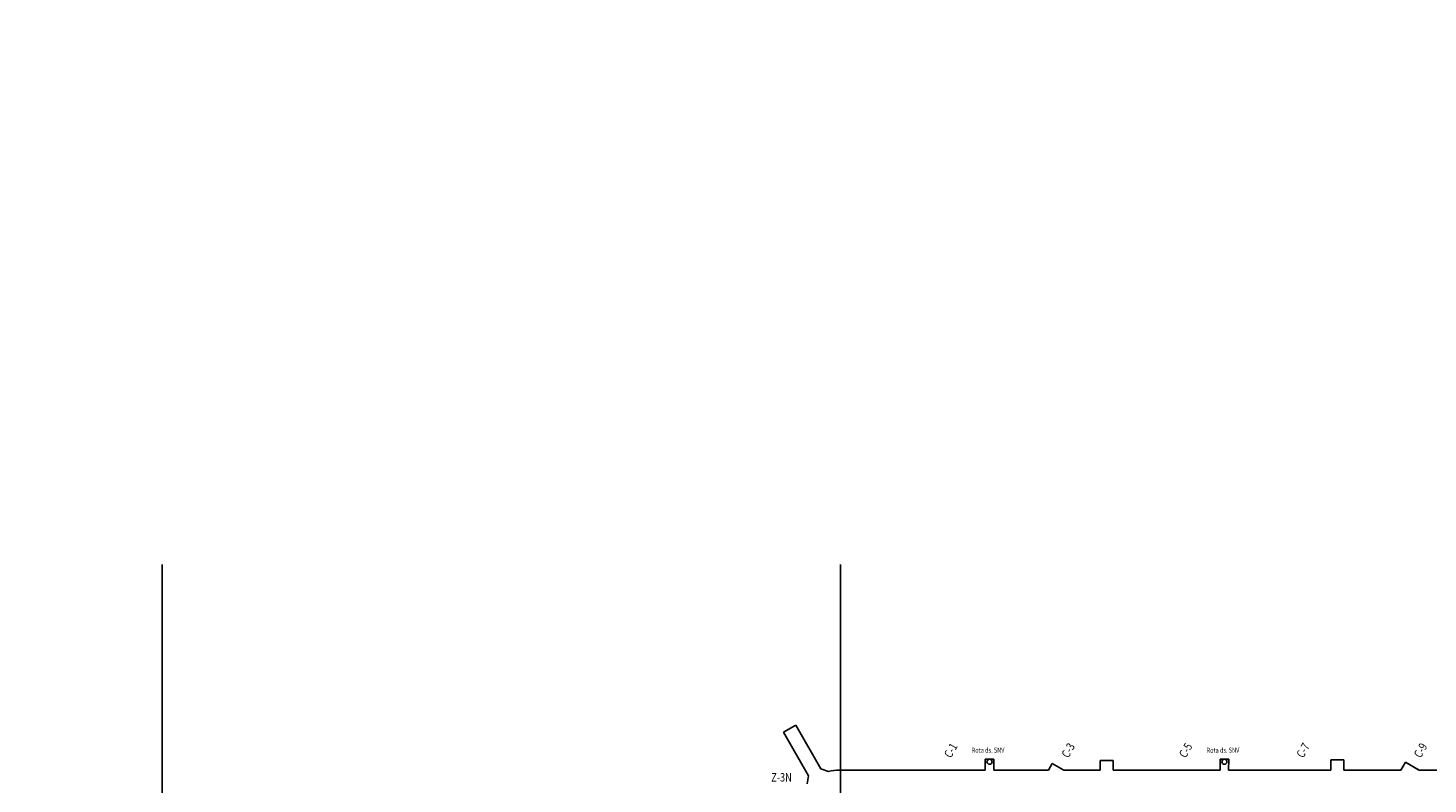
# Model space of a CAD drawing. Units: metres. Extents: x -1463 to 7559, y -5171 to 1770.
# Drawn here: x 760 to 1173, y 603 to 826 of the extents above; entities that cross this region are included whole.
import ezdxf
from ezdxf.enums import TextEntityAlignment as Align

# ---------------------------------------------------------------- set-up
doc = ezdxf.new("R2010")
doc.units = ezdxf.units.M
doc.layers.add('COORDENADAS', color=7, linetype='Continuous')
doc.layers.add('NV-PRODUCCION', color=7, linetype='Continuous')
doc.layers.add('TNV-PRODUCCION', color=7, linetype='Continuous', lineweight=13)
doc.styles.add('ROMANS', font='romans.shx', dxfattribs={"width": 0.7})

msp = doc.modelspace()

# ---------------------------------------------------------------- linework, layer by layer
msp.add_circle((1329.33699, -493.251), 2263.65441)
at = {"layer": 'COORDENADAS', "color": 7}
for p, q in [((800, -655.42111), (800, 667.52336)), ((1000, -655.42111), (1000, 667.52336))]:
    msp.add_line(p, q, dxfattribs=at)
at = {"layer": 'NV-PRODUCCION', "color": 7, "linetype": 'Continuous'}
for p, q in [((986.8338, 620.1608), (983.1965, 618.0608)), ((994.27457, 607.27303), (986.8338, 620.1608)), ((990.61052, 605.21934), (983.1965, 618.0608)), ((996.53831, 606.47328), (994.27457, 607.27303)), ((1042.73645, 606.849), (1042.74767, 610.10481)), ((1042.74767, 610.10481), (1045.24765, 610.0962)), ((1045.24765, 610.0962), (1045.23647, 606.849)), ((1061.34136, 606.849), (1062.49394, 608.84532)), ((1065.95167, 606.849), (1062.48301, 608.85164)), ((1076.61803, 606.849), (1076.61803, 609.669)), ((1076.61803, 609.669), (1080.41803, 609.669)), ((1080.41803, 609.669), (1080.41803, 606.849)), ((1112.01848, 606.849), (1112.0297, 610.10481)), ((1112.0297, 610.10481), (1114.52968, 610.0962)), ((1114.52968, 610.0962), (1114.5185, 606.849)), ((1144.69292, 609.866), (1148.49292, 609.866)), ((1144.69292, 606.849), (1144.69292, 609.866)), ((1148.49292, 609.866), (1148.49292, 606.849)), ((1165.29959, 606.849), (1166.64338, 609.1765)), ((1166.64338, 609.1765), (1170.67472, 606.849)), ((1166.64338, 609.1765), (1170.28068, 607.0765)), ((990.17149, 602.78494), (990.61052, 605.21934)), ((999.65182, 606.849), (1042.73645, 606.849)), ((1045.23647, 606.849), (1061.34136, 606.849)), ((1065.95167, 606.849), (1076.61803, 606.849)), ((1080.41803, 606.849), (1112.01848, 606.849)), ((1114.5185, 606.849), (1144.69292, 606.849)), ((1148.49292, 606.849), (1165.29959, 606.849)), ((1181.30053, 606.85157), (1170.67472, 606.85157))]:
    msp.add_line(p, q, dxfattribs=at)
for centre in [(1043.99852, 609.33916), (1113.28055, 609.33916)]:
    msp.add_circle(centre, 0.75, dxfattribs=at)
at = {"layer": 'NV-PRODUCCION', "color": 7}
msp.add_arc((999.65202, 593.759), 13.09, 89.999029, 103.76082, dxfattribs=at)

# ---------------------------------------------------------------- texts
at = {"layer": 'TNV-PRODUCCION', "linetype": 'Continuous', "style": 'ROMANS', "width": 0.8}
for s, p in [('C-1', (1031.49393, 610.89079)), ('C-3', (1066.13494, 610.89079)), ('C-5', (1100.77596, 610.89079)), ('C-7', (1135.41698, 610.89079)), ('C-9', (1170.05799, 610.89079))]:
    msp.add_text(s, height=2.5, rotation=60.0000002, dxfattribs=at).set_placement(p, align=Align.MIDDLE_LEFT)
at = {"layer": 'TNV-PRODUCCION', "style": 'ROMANS', "width": 0.8}
for p in [(1038.75102, 611.96954), (1108.03305, 611.96954)]:
    msp.add_text('Rota ds. SNV', height=1.5, rotation=0.4733938, dxfattribs=at).set_placement(p)
at = {"layer": 'TNV-PRODUCCION', "linetype": 'Continuous', "style": 'ROMANS', "width": 0.8}
msp.add_text('Z-3N', height=2.5, dxfattribs=at).set_placement((985.67443, 604.747), align=Align.MIDDLE_RIGHT)

doc.saveas('drawing.dxf')
